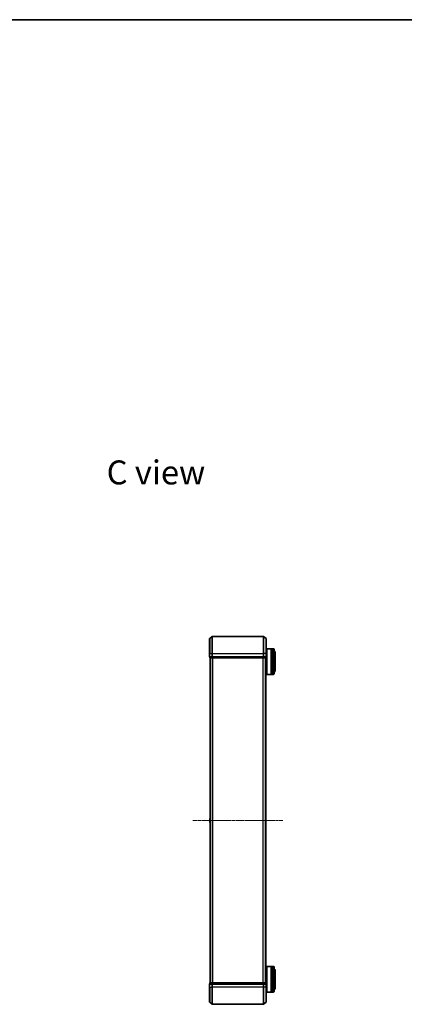
# Model space of a CAD drawing. Units: millimetres. Extents: x 10 to 10095, y 5 to 2253.
# Drawn here: x 1982 to 2431, y 1102 to 2253 of the extents above; entities that cross this region are included whole.
import ezdxf

# ---------------------------------------------------------------- set-up
doc = ezdxf.new("R2010")
doc.units = ezdxf.units.MM
doc.header["$LTSCALE"] = 0.666667
doc.linetypes.add('CHAIN', pattern=[0.3543, 0.2362, -0.0295, 0.0591, -0.0295])
for name, color, linetype, lineweight in [('Border (ISO)', 7, 'Continuous', 35), ('Centerline (ISO)', 131, 'Continuous', 18), ('Symbol (ISO)', 7, 'Continuous', 18), ('Visible (ISO)', 7, 'Continuous', 35), ('Visible Narrow (ISO)', 7, 'Continuous', 25)]:
    doc.layers.add(name, color=color, linetype=linetype, lineweight=lineweight)
doc.styles.add('Note Text (TK)', font='MS PGothic.ttf')

# ---------------------------------------------------------------- blocks, each defined once
blk = doc.blocks.new('図面枠 tk図枠')
at = {"layer": 'Border (ISO)'}
blk.add_line((14.5, 289), (405.5, 289), dxfattribs=at)

msp = doc.modelspace()

# ---------------------------------------------------------------- linework, layer by layer
at = {"layer": 'Centerline (ISO)', "linetype": 'CHAIN', "ltscale": 23.990969}
msp.add_line((2184.56332, 1317.43333), (2289.56332, 1317.43333), dxfattribs=at)
at = {"layer": 'Visible (ISO)'}
for p, q in [((2204.17126, 1530.02328), (2206.97988, 1532.3638)), ((2266.9547, 1532.43333), (2207.17193, 1532.43333)), ((2269.95537, 1530.02328), (2267.14676, 1532.3638)), ((2204.06332, 1512.43333), (2204.06332, 1529.79282)), ((2270.06332, 1529.79282), (2270.06332, 1512.43333)), ((2204.06332, 1512.43333), (2204.06332, 1508.73333)), ((2204.36332, 1508.43333), (2204.36332, 1507.73333)), ((2204.36332, 1508.43333), (2207.17193, 1508.43333)), ((2207.17193, 1508.43333), (2266.9547, 1508.43333)), ((2266.9547, 1508.43333), (2269.76332, 1508.43333)), ((2269.76332, 1507.73333), (2269.76332, 1508.43333)), ((2270.06332, 1515.13333), (2270.56332, 1515.13333)), ((2270.06332, 1508.73333), (2270.06332, 1512.43333)), ((2270.56332, 1517.93333), (2270.76332, 1518.13333)), ((2270.56332, 1488.33333), (2270.56332, 1517.93333)), ((2270.76332, 1518.13333), (2270.76332, 1488.13333)), ((2270.76332, 1518.13333), (2275.96332, 1518.13333)), ((2275.96332, 1518.13333), (2275.96332, 1488.13333)), ((2276.26332, 1517.93333), (2275.96332, 1517.93333)), ((2276.26332, 1488.13333), (2276.26332, 1518.13333)), ((2276.26332, 1518.13333), (2277.26332, 1518.13333)), ((2277.26332, 1518.13333), (2277.26332, 1488.13333)), ((2277.56332, 1517.93333), (2277.26332, 1517.93333)), ((2277.56332, 1488.13333), (2277.56332, 1518.13333)), ((2277.56332, 1518.13333), (2278.56332, 1518.13333)), ((2279.56332, 1517.13333), (2279.56332, 1489.13333)), ((2280.56332, 1492.63333), (2280.56332, 1513.63333)), ((2204.66332, 1507.43333), (2204.56332, 1507.43333)), ((2204.56332, 1127.43333), (2204.56332, 1507.43333)), ((2204.66332, 1507.43333), (2207.35296, 1507.43333)), ((2207.35296, 1507.43333), (2266.77368, 1507.43333)), ((2266.77368, 1507.43333), (2269.46332, 1507.43333)), ((2269.56332, 1507.43333), (2269.46332, 1507.43333)), ((2269.56332, 1127.43333), (2269.56332, 1507.43333)), ((2269.56332, 1491.13333), (2270.56332, 1491.13333)), ((2270.56332, 1488.33333), (2270.76332, 1488.13333)), ((2270.76332, 1488.13333), (2275.96332, 1488.13333)), ((2276.26332, 1488.33333), (2275.96332, 1488.33333)), ((2276.26332, 1488.13333), (2277.26332, 1488.13333)), ((2277.56332, 1488.33333), (2277.26332, 1488.33333)), ((2277.56332, 1488.13333), (2278.56332, 1488.13333)), ((2204.36332, 1319.57479), (2204.36332, 1315.29187)), ((2204.45432, 1319.74248), (2204.56332, 1319.81333)), ((2204.45432, 1315.12418), (2204.56332, 1315.05333)), ((2269.67231, 1319.74248), (2269.56332, 1319.81333)), ((2269.67231, 1315.12418), (2269.56332, 1315.05333)), ((2269.76332, 1315.29187), (2269.76332, 1319.57479)), ((2269.56332, 1143.73333), (2270.56332, 1143.73333)), ((2270.56332, 1146.53333), (2270.76332, 1146.73333)), ((2270.56332, 1116.93333), (2270.56332, 1146.53333)), ((2270.76332, 1146.73333), (2270.76332, 1116.73333)), ((2270.76332, 1146.73333), (2275.96332, 1146.73333)), ((2275.96332, 1146.73333), (2275.96332, 1116.73333)), ((2276.26332, 1146.53333), (2275.96332, 1146.53333)), ((2276.26332, 1116.73333), (2276.26332, 1146.73333)), ((2276.26332, 1146.73333), (2277.26332, 1146.73333)), ((2277.26332, 1146.73333), (2277.26332, 1116.73333)), ((2277.56332, 1146.53333), (2277.26332, 1146.53333)), ((2277.56332, 1116.73333), (2277.56332, 1146.73333)), ((2277.56332, 1146.73333), (2278.56332, 1146.73333)), ((2279.56332, 1145.73333), (2279.56332, 1117.73333)), ((2280.56332, 1121.23333), (2280.56332, 1142.23333)), ((2204.06332, 1126.13333), (2204.06332, 1122.43333)), ((2204.06332, 1105.07384), (2204.06332, 1122.43333)), ((2204.36332, 1127.13333), (2204.36332, 1126.43333)), ((2207.17193, 1126.43333), (2204.36332, 1126.43333)), ((2204.56332, 1127.43333), (2204.66332, 1127.43333)), ((2207.35296, 1127.43333), (2204.66332, 1127.43333)), ((2266.9547, 1126.43333), (2207.17193, 1126.43333)), ((2266.77368, 1127.43333), (2207.35296, 1127.43333)), ((2269.46332, 1127.43333), (2266.77368, 1127.43333)), ((2269.76332, 1126.43333), (2266.9547, 1126.43333)), ((2269.46332, 1127.43333), (2269.56332, 1127.43333)), ((2269.76332, 1126.43333), (2269.76332, 1127.13333)), ((2270.06332, 1122.43333), (2270.06332, 1126.13333)), ((2270.06332, 1122.43333), (2270.06332, 1105.07384)), ((2270.06332, 1119.73333), (2270.56332, 1119.73333)), ((2270.56332, 1116.93333), (2270.76332, 1116.73333)), ((2270.76332, 1116.73333), (2275.96332, 1116.73333)), ((2276.26332, 1116.93333), (2275.96332, 1116.93333)), ((2276.26332, 1116.73333), (2277.26332, 1116.73333)), ((2277.56332, 1116.93333), (2277.26332, 1116.93333)), ((2277.56332, 1116.73333), (2278.56332, 1116.73333)), ((2204.17126, 1104.84338), (2206.97988, 1102.50286)), ((2207.17193, 1102.43333), (2266.9547, 1102.43333)), ((2269.95537, 1104.84338), (2267.14676, 1102.50286))]:
    msp.add_line(p, q, dxfattribs=at)
for centre, radius, start, end in [((2207.17193, 1532.13333), 0.3, 90, 129.80557109), ((2266.9547, 1532.13333), 0.3, 50.19442891, 90), ((2204.36332, 1529.79282), 0.3, 129.80557109, 180), ((2269.76332, 1529.79282), 0.3, 0, 50.19442891), ((2204.36332, 1508.73333), 0.3, 180, 270), ((2204.66332, 1507.73333), 0.3, 180, 270), ((2269.46332, 1507.73333), 0.3, 270, 0), ((2269.76332, 1508.73333), 0.3, 270, 0), ((2278.56332, 1517.13333), 1, 0, 90), ((2278.56332, 1513.63333), 2, 0, 60), ((2278.56332, 1489.13333), 1, 270, 0), ((2278.56332, 1492.63333), 2, 300, 0), ((2204.56332, 1319.57479), 0.2, 123.02386756, 180), ((2204.56332, 1315.29187), 0.2, 180, 236.97613244), ((2269.56332, 1319.57479), 0.2, 0, 56.97613244), ((2269.56332, 1315.29187), 0.2, 303.02386756, 0), ((2278.56332, 1145.73333), 1, 0, 90), ((2278.56332, 1142.23333), 2, 0, 60), ((2204.36332, 1126.13333), 0.3, 90, 180), ((2204.66332, 1127.13333), 0.3, 90, 180), ((2269.46332, 1127.13333), 0.3, 0, 90), ((2269.76332, 1126.13333), 0.3, 0, 90), ((2278.56332, 1117.73333), 1, 270, 0), ((2278.56332, 1121.23333), 2, 300, 0), ((2204.36332, 1105.07384), 0.3, 180, 230.19442891), ((2269.76332, 1105.07384), 0.3, 309.80557109, 0), ((2207.17193, 1102.73333), 0.3, 230.19442891, 270), ((2266.9547, 1102.73333), 0.3, 270, 309.80557109)]:
    msp.add_arc(centre, radius, start, end, dxfattribs=at)
for points, knots in [([(2204.36333, 1317.82269), (2204.36332, 1317.82283), (2204.36332, 1317.82298), (2204.36332, 1317.82334), (2204.36332, 1317.82356), (2204.36332, 1317.82378)], [-0.00023059907607, -0.00023059907607, -0.00023059907607, -0.00023059907607, 0, 0, 0.00033832944661, 0.00033832944661, 0.00033832944661, 0.00033832944661]), ([(2204.36332, 1317.82269), (2204.36332, 1317.82262), (2204.36332, 1317.82255), (2204.36333, 1317.82217), (2204.36333, 1317.82187), (2204.36334, 1317.82156)], [-0.00005424965687, -0.00005424965687, -0.00005424965687, -0.00005424965687, 0, 0, 0.00024151791395, 0.00024151791395, 0.00024151791395, 0.00024151791395]), ([(2204.36333, 1315.4158), (2204.36332, 1315.4151), (2204.36332, 1315.4144), (2204.36332, 1315.41266), (2204.36332, 1315.41164), (2204.36332, 1315.41061)], [-0.00023059907607, -0.00023059907607, -0.00023059907607, -0.00023059907607, 0, 0, 0.00033832944661, 0.00033832944661, 0.00033832944661, 0.00033832944661]), ([(2204.36332, 1315.41061), (2204.36332, 1315.41154), (2204.36332, 1315.41248), (2204.36333, 1315.41408), (2204.36333, 1315.41475), (2204.36334, 1315.41542)], [-0.00033832944661, -0.00033832944661, -0.00033832944661, -0.00033832944661, 0, 0, 0.00024151791395, 0.00024151791395, 0.00024151791395, 0.00024151791395]), ([(2269.76332, 1319.45605), (2269.76332, 1319.45512), (2269.76331, 1319.45418), (2269.7633, 1319.45258), (2269.7633, 1319.45191), (2269.76329, 1319.45124)], [-0.00033832944661, -0.00033832944661, -0.00033832944661, -0.00033832944661, 0, 0, 0.00024151791395, 0.00024151791395, 0.00024151791395, 0.00024151791395]), ([(2269.76331, 1317.04397), (2269.76331, 1317.04404), (2269.76331, 1317.04411), (2269.7633, 1317.04449), (2269.7633, 1317.04479), (2269.76329, 1317.0451)], [-0.00005424965687, -0.00005424965687, -0.00005424965687, -0.00005424965687, 0, 0, 0.00024151791395, 0.00024151791395, 0.00024151791395, 0.00024151791395]), ([(2269.7633, 1319.45086), (2269.76331, 1319.45156), (2269.76331, 1319.45226), (2269.76331, 1319.454), (2269.76332, 1319.45502), (2269.76332, 1319.45605)], [-0.00023059907607, -0.00023059907607, -0.00023059907607, -0.00023059907607, 0, 0, 0.00033832944661, 0.00033832944661, 0.00033832944661, 0.00033832944661]), ([(2269.7633, 1317.04397), (2269.76331, 1317.04383), (2269.76331, 1317.04368), (2269.76331, 1317.04332), (2269.76332, 1317.0431), (2269.76332, 1317.04288)], [-0.00023059907607, -0.00023059907607, -0.00023059907607, -0.00023059907607, 0, 0, 0.00033832944661, 0.00033832944661, 0.00033832944661, 0.00033832944661])]:
    msp.add_open_spline(points, degree=3, knots=knots, dxfattribs=at)
at = {"layer": 'Visible Narrow (ISO)'}
for p, q in [((2206.97988, 1512.43333), (2206.97988, 1532.3638)), ((2207.17193, 1532.43333), (2207.17193, 1512.43333)), ((2266.9547, 1512.43333), (2266.9547, 1532.43333)), ((2267.14676, 1532.3638), (2267.14676, 1512.43333)), ((2204.17126, 1530.02328), (2204.17126, 1512.43333)), ((2269.95537, 1512.43333), (2269.95537, 1530.02328)), ((2204.17126, 1512.43333), (2204.06332, 1512.43333)), ((2204.06332, 1508.73333), (2204.17126, 1508.73333)), ((2204.17126, 1508.73333), (2204.17126, 1512.43333)), ((2204.17126, 1512.43333), (2206.97988, 1512.43333)), ((2206.97988, 1508.73333), (2204.17126, 1508.73333)), ((2204.36332, 1507.73333), (2204.47126, 1507.73333)), ((2204.47126, 1507.73333), (2204.47126, 1508.43333)), ((2207.1609, 1507.73333), (2204.47126, 1507.73333)), ((2206.97988, 1512.43333), (2206.97988, 1508.73333)), ((2206.97988, 1512.43333), (2207.17193, 1512.43333)), ((2206.97988, 1508.73333), (2207.17193, 1508.73333)), ((2207.1609, 1508.43333), (2207.1609, 1507.73333)), ((2207.1609, 1507.73333), (2207.35296, 1507.73333)), ((2207.17193, 1508.73333), (2207.17193, 1512.43333)), ((2207.17193, 1512.43333), (2266.9547, 1512.43333)), ((2207.17193, 1508.43333), (2207.17193, 1508.73333)), ((2266.9547, 1508.73333), (2207.17193, 1508.73333)), ((2207.35296, 1507.73333), (2207.35296, 1508.43333)), ((2266.77368, 1507.73333), (2207.35296, 1507.73333)), ((2207.35296, 1507.43333), (2207.35296, 1507.73333)), ((2266.77368, 1508.43333), (2266.77368, 1507.73333)), ((2266.77368, 1507.73333), (2266.77368, 1507.43333)), ((2266.77368, 1507.73333), (2266.96573, 1507.73333)), ((2266.9547, 1512.43333), (2266.9547, 1508.73333)), ((2267.14676, 1512.43333), (2266.9547, 1512.43333)), ((2266.9547, 1508.73333), (2266.9547, 1508.43333)), ((2266.9547, 1508.73333), (2267.14676, 1508.73333)), ((2266.96573, 1507.73333), (2266.96573, 1508.43333)), ((2269.65537, 1507.73333), (2266.96573, 1507.73333)), ((2267.14676, 1508.73333), (2267.14676, 1512.43333)), ((2269.95537, 1512.43333), (2267.14676, 1512.43333)), ((2269.95537, 1508.73333), (2267.14676, 1508.73333)), ((2269.65537, 1508.43333), (2269.65537, 1507.73333)), ((2269.65537, 1507.73333), (2269.76332, 1507.73333)), ((2269.95537, 1512.43333), (2269.95537, 1508.73333)), ((2269.95537, 1512.43333), (2270.06332, 1512.43333)), ((2269.95537, 1508.73333), (2270.06332, 1508.73333)), ((2278.56332, 1488.13333), (2278.56332, 1518.13333)), ((2204.67126, 1127.43333), (2204.67126, 1507.43333)), ((2207.47988, 1127.43333), (2207.47988, 1507.43333)), ((2207.67193, 1127.43333), (2207.67193, 1507.43333)), ((2266.4547, 1127.43333), (2266.4547, 1507.43333)), ((2266.64676, 1127.43333), (2266.64676, 1507.43333)), ((2269.45537, 1127.43333), (2269.45537, 1507.43333)), ((2204.45432, 1319.74248), (2204.45432, 1315.12418)), ((2269.67231, 1315.12418), (2269.67231, 1319.74248)), ((2278.56332, 1116.73333), (2278.56332, 1146.73333)), ((2204.17126, 1126.13333), (2204.06332, 1126.13333)), ((2204.17126, 1122.43333), (2204.06332, 1122.43333)), ((2204.17126, 1126.13333), (2206.97988, 1126.13333)), ((2204.17126, 1122.43333), (2204.17126, 1126.13333)), ((2204.17126, 1122.43333), (2206.97988, 1122.43333)), ((2204.17126, 1122.43333), (2204.17126, 1104.84338)), ((2204.47126, 1127.13333), (2204.36332, 1127.13333)), ((2204.47126, 1127.13333), (2207.1609, 1127.13333)), ((2204.47126, 1126.43333), (2204.47126, 1127.13333)), ((2207.17193, 1126.13333), (2206.97988, 1126.13333)), ((2206.97988, 1126.13333), (2206.97988, 1122.43333)), ((2206.97988, 1122.43333), (2207.17193, 1122.43333)), ((2206.97988, 1102.50286), (2206.97988, 1122.43333)), ((2207.35296, 1127.13333), (2207.1609, 1127.13333)), ((2207.1609, 1127.13333), (2207.1609, 1126.43333)), ((2207.17193, 1126.13333), (2207.17193, 1126.43333)), ((2207.17193, 1126.13333), (2266.9547, 1126.13333)), ((2207.17193, 1122.43333), (2207.17193, 1126.13333)), ((2266.9547, 1122.43333), (2207.17193, 1122.43333)), ((2207.17193, 1122.43333), (2207.17193, 1102.43333)), ((2207.35296, 1127.13333), (2207.35296, 1127.43333)), ((2207.35296, 1127.13333), (2266.77368, 1127.13333)), ((2207.35296, 1126.43333), (2207.35296, 1127.13333)), ((2266.77368, 1127.43333), (2266.77368, 1127.13333)), ((2266.96573, 1127.13333), (2266.77368, 1127.13333)), ((2266.77368, 1127.13333), (2266.77368, 1126.43333)), ((2266.9547, 1126.43333), (2266.9547, 1126.13333)), ((2267.14676, 1126.13333), (2266.9547, 1126.13333)), ((2266.9547, 1126.13333), (2266.9547, 1122.43333)), ((2267.14676, 1122.43333), (2266.9547, 1122.43333)), ((2266.9547, 1102.43333), (2266.9547, 1122.43333)), ((2266.96573, 1127.13333), (2269.65537, 1127.13333)), ((2266.96573, 1126.43333), (2266.96573, 1127.13333)), ((2267.14676, 1126.13333), (2269.95537, 1126.13333)), ((2267.14676, 1122.43333), (2267.14676, 1126.13333)), ((2269.95537, 1122.43333), (2267.14676, 1122.43333)), ((2267.14676, 1122.43333), (2267.14676, 1102.50286)), ((2269.76332, 1127.13333), (2269.65537, 1127.13333)), ((2269.65537, 1127.13333), (2269.65537, 1126.43333)), ((2270.06332, 1126.13333), (2269.95537, 1126.13333)), ((2269.95537, 1126.13333), (2269.95537, 1122.43333)), ((2269.95537, 1122.43333), (2270.06332, 1122.43333)), ((2269.95537, 1104.84338), (2269.95537, 1122.43333))]:
    msp.add_line(p, q, dxfattribs=at)
for centre, major_axis, start_param, end_param in [((2204.36332, 1508.73333), (0, -0.3), 4.7123889804, 6.2831853072), ((2204.66332, 1507.73333), (0, -0.3), 4.7123889804, 6.2831853072), ((2207.17193, 1508.73333), (0, -0.3), 4.7123889804, 6.2831853072), ((2207.35296, 1507.73333), (0, -0.3), 4.7123889804, 6.2831853072), ((2266.77368, 1507.73333), (0, -0.3), 0, 1.5707963268), ((2266.9547, 1508.73333), (0, -0.3), 0, 1.5707963268), ((2269.46332, 1507.73333), (0, -0.3), 0, 1.5707963268), ((2269.76332, 1508.73333), (0, -0.3), 0, 1.5707963268), ((2204.36332, 1126.13333), (0, 0.3), 0, 1.5707963268), ((2204.66332, 1127.13333), (0, 0.3), 0, 1.5707963268), ((2207.17193, 1126.13333), (0, 0.3), 0, 1.5707963268), ((2207.35296, 1127.13333), (0, 0.3), 0, 1.5707963268), ((2266.77368, 1127.13333), (0, 0.3), 4.7123889804, 6.2831853072), ((2266.9547, 1126.13333), (0, 0.3), 4.7123889804, 6.2831853072), ((2269.46332, 1127.13333), (0, 0.3), 4.7123889804, 6.2831853072), ((2269.76332, 1126.13333), (0, 0.3), 4.7123889804, 6.2831853072)]:
    msp.add_ellipse(centre, major_axis=major_axis, ratio=0.6401843997, start_param=start_param, end_param=end_param, dxfattribs=at)

# ---------------------------------------------------------------- block references
at = {"xscale": 8, "yscale": 8, "zscale": 8}
msp.add_blockref('図面枠 tk図枠', (164.33333, -58.66667), dxfattribs=at)

# ---------------------------------------------------------------- texts
at = {"layer": 'Symbol (ISO)', "color": 7, "insert": (2083.86947, 1724.14361), "char_height": 27.9999995, "width": 117.5672531, "attachment_point": 4, "line_spacing_factor": 1.5, "style": 'Note Text (TK)'}
msp.add_mtext('\\fＭＳ Ｐゴシック|b0|i0;{\\H28.0000;C view}', dxfattribs=at)

doc.saveas('drawing.dxf')
